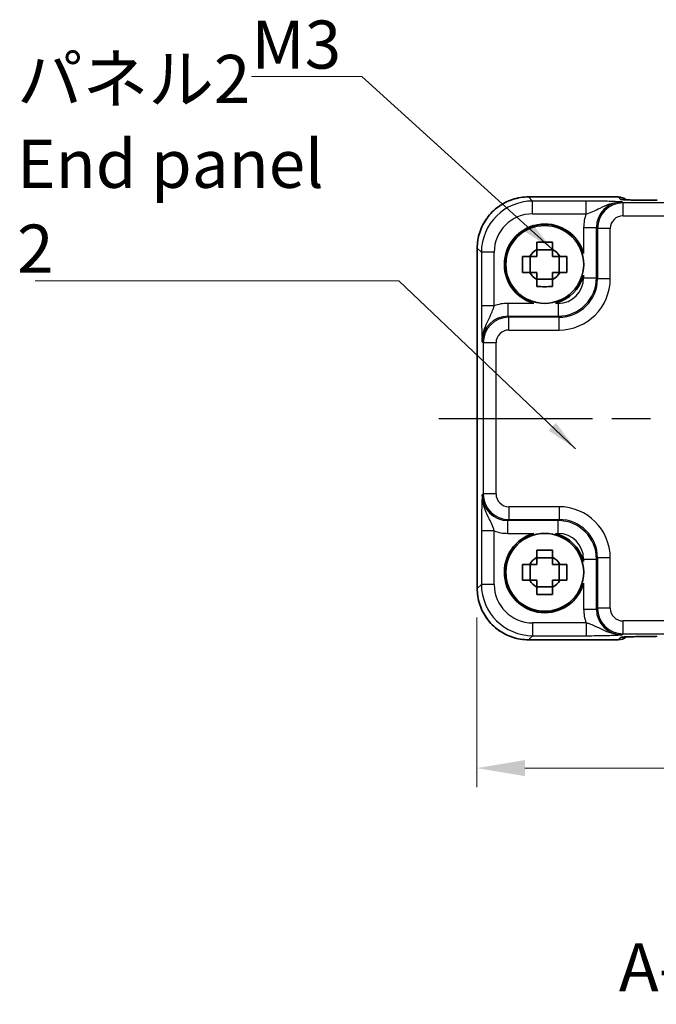
# Model space of a CAD drawing. Units: millimetres. Extents: x 14 to 1999, y 8 to 429.
# Drawn here: x 597 to 646, y 115 to 191 of the extents above; entities that cross this region are included whole.
import ezdxf

# ---------------------------------------------------------------- set-up
doc = ezdxf.new("R2010")
doc.units = ezdxf.units.MM
doc.linetypes.add('AM_ISO08W050', pattern=[18, 12, -1.5, 3, -1.5])
doc.layers.get('Defpoints').update_dxf_attribs({"lineweight": 25})
for name, color, linetype, lineweight in [('AM_7', 4, 'AM_ISO08W050', 25), ('Dimension (ISO)', 7, 'Continuous', 18), ('Dimension (ISO) @ 1', 7, 'Continuous', 18), ('Symbol (ISO)', 7, 'Continuous', 18), ('Visible (ISO)', 7, 'Continuous', 35), ('Visible Narrow (ISO)', 7, 'Continuous', 25)]:
    doc.layers.add(name, color=color, linetype=linetype, lineweight=lineweight)
doc.styles.add('Note Text (TK)', font='MS PGothic.ttf')
doc.dimstyles.new('Default - Method 1b (TK)', dxfattribs={"dimtxt": 2.5, "dimasz": 2.5, "dimexe": 1, "dimexo": 1.5, "dimgap": 1, "dimtad": 1, "dimtoh": 1, "dimrnd": 1e-08, "dimdsep": 46, "dimtxsty": 'Note Text (TK)', "dimcen": 0.09, "dimdle": 5, "dimclrd": 100, "dimclre": 100, "dimclrt": 7, "dimadec": 1, "dimazin": 1, "dimtfac": 1, "dimtmove": 0, "dimatfit": 3, "dimfxl": 0, "dimtolj": 1, "dimlwd": -1, "dimlwe": -1, "dimarcsym": 0})
doc.dimstyles.new('Default - Method 1b (TK)$7', dxfattribs={"dimtxt": 2.5, "dimasz": 2.5, "dimexe": 1, "dimexo": 1.5, "dimgap": 1, "dimtad": 1, "dimtoh": 1, "dimrnd": 1e-08, "dimdsep": 46, "dimtxsty": 'Note Text (TK)', "dimcen": 0.09, "dimdle": 5, "dimclrd": 256, "dimclre": 100, "dimclrt": 7, "dimadec": 1, "dimazin": 1, "dimtfac": 1, "dimtmove": 0, "dimatfit": 3, "dimfxl": 0, "dimtolj": 1, "dimlwd": -1, "dimlwe": -1, "dimarcsym": 0})

# ---------------------------------------------------------------- blocks, each defined once
blk = doc.blocks.new('*D51')
at = {"layer": 'Defpoints', "color": 0, "transparency": 16777216}
for p in [(632.447, 146.95), (687.047, 146.95), (687.047, 132.952)]:
    blk.add_point(p, dxfattribs=at)
at = {"layer": 'Dimension (ISO)', "color": 100, "transparency": 16777216}
for p, q in [((632.447, 144.7), (632.447, 131.452)), ((687.047, 144.7), (687.047, 131.452)), ((636.197, 132.952), (683.297, 132.952))]:
    blk.add_line(p, q, dxfattribs=at)
for points in [[(636.197, 133.577), (636.197, 132.327), (632.447, 132.952)], [(683.297, 133.577), (683.297, 132.327), (687.047, 132.952)]]:
    blk.add_solid(points, dxfattribs=at)
at = {"layer": 'Dimension (ISO)', "color": 7, "transparency": 16777216, "insert": (655.39, 136.327), "char_height": 3.75, "attachment_point": 4, "style": 'Note Text (TK)'}
blk.add_mtext('\\A1;54.6', dxfattribs=at)

msp = doc.modelspace()

# ---------------------------------------------------------------- linework, layer by layer
at = {"layer": 'AM_7'}
msp.add_line((629.4828, 160.216), (690.0118, 160.216), dxfattribs=at)
at = {"layer": 'Visible (ISO)'}
for p, q in [((636.481, 177.4805), (643.4686, 177.4805)), ((632.4828, 146.9497), (632.4828, 173.4823)), ((636.6108, 171.5993), (636.6108, 172.8326)), ((638.364, 173.3525), (637.1306, 173.3525)), ((638.8839, 171.5993), (638.8839, 172.8326)), ((637.1306, 171.0794), (638.364, 171.0794)), ((638.364, 149.3525), (637.1306, 149.3525)), ((636.6108, 147.5993), (636.6108, 148.8326)), ((638.8839, 147.5993), (638.8839, 148.8326)), ((637.1306, 147.0794), (638.364, 147.0794)), ((643.4686, 142.9515), (636.481, 142.9515))]:
    msp.add_line(p, q, dxfattribs=at)
for centre in [(637.7473, 172.216), (637.7473, 148.216)]:
    msp.add_circle(centre, 3.0363, dxfattribs=at)
for centre, radius, start, end in [((643.4686, 176.4805), 1, 50.595213, 90), ((637.7473, 172.216), 3.15, 15.576368, 254.423632), ((637.7473, 172.216), 1.3199, 117.854124, 152.145876), ((637.7473, 172.216), 1.3199, 27.854124, 62.145876), ((637.7473, 172.216), 1.3199, 207.854124, 242.145876), ((637.7473, 172.216), 1.3199, 297.854124, 332.145876), ((637.7473, 172.216), 3.15, 285.576368, 344.423632), ((637.7473, 148.216), 3.15, 105.576368, 344.423632), ((637.7473, 148.216), 3.15, 15.576368, 74.423632), ((637.7473, 148.216), 1.3199, 117.854124, 152.145876), ((637.7473, 148.216), 1.3199, 27.854124, 62.145876), ((637.7473, 148.216), 1.3199, 207.854124, 242.145876), ((637.7473, 148.216), 1.3199, 297.854124, 332.145876), ((643.4686, 143.9515), 1, 270, 309.402302)]:
    msp.add_arc(centre, radius, start, end, dxfattribs=at)
msp.add_ellipse((646.5168, 177.3022), major_axis=(-2.43, 0), ratio=0.0344117, start_param=1.5423196, end_param=1.570801, dxfattribs=at)
for points, knots in [([(636.481, 177.4805), (636.0623, 177.4805), (635.6436, 177.4142), (634.8471, 177.1555), (634.4695, 176.9631), (633.792, 176.471), (633.4923, 176.1713), (633.0001, 175.4938), (632.8078, 175.1161), (632.5491, 174.3197), (632.4828, 173.901), (632.4828, 173.4823)], [-0.7847892, -0.7847892, -0.7847892, -0.7847892, -0.4708735, -0.4708735, -0.1569578, -0.1569578, 0.1569578, 0.1569578, 0.4708735, 0.4708735, 0.7847892, 0.7847892, 0.7847892, 0.7847892]), ([(643.8375, 177.2688), (643.8375, 177.2688), (643.8429, 177.2682), (643.8683, 177.2659), (643.8974, 177.2637), (643.9945, 177.2579), (644.0756, 177.254), (644.3082, 177.2453), (644.4752, 177.2405), (644.8803, 177.2317), (645.125, 177.2277), (645.6501, 177.2219), (645.9305, 177.2199), (646.2925, 177.2188), (646.37, 177.2187), (646.4476, 177.2186)], [0.2305174, 0.2305174, 0.2305174, 0.2305174, 0.2942525, 0.2942525, 0.416771, 0.416771, 0.6129844, 0.6129844, 0.8850224, 0.8850224, 1.1912379, 1.1912379, 1.4974533, 1.4974533, 1.5804226, 1.5804226, 1.5804226, 1.5804226]), ([(637.1306, 173.9408), (637.3429, 173.9476), (637.5525, 173.9507), (637.9421, 173.9507), (638.1517, 173.9476), (638.364, 173.9408)], [3.30604206, 3.30604206, 3.30604206, 3.30604206, 3.36448844, 3.36448844, 3.42293481, 3.42293481, 3.42293481, 3.42293481]), ([(637.1306, 173.3829), (637.1306, 173.3901), (637.1306, 173.3974), (637.1306, 173.5826), (637.1306, 173.7616), (637.1306, 173.9408)], [3.670977729, 3.670977729, 3.670977729, 3.670977729, 3.673049643, 3.673049643, 3.724096085, 3.724096085, 3.724096085, 3.724096085]), ([(638.364, 173.9408), (638.364, 173.7616), (638.364, 173.5826), (638.364, 173.3974), (638.364, 173.3901), (638.364, 173.3829)], [3.390250872, 3.390250872, 3.390250872, 3.390250872, 3.441297314, 3.441297314, 3.443369228, 3.443369228, 3.443369228, 3.443369228]), ([(636.0225, 171.5993), (636.0157, 171.8116), (636.0126, 172.0212), (636.0126, 172.4108), (636.0157, 172.6204), (636.0225, 172.8326)], [3.30604206, 3.30604206, 3.30604206, 3.30604206, 3.36448844, 3.36448844, 3.42293481, 3.42293481, 3.42293481, 3.42293481]), ([(636.0225, 172.8326), (636.2017, 172.8326), (636.3807, 172.8326), (636.5659, 172.8326), (636.5731, 172.8326), (636.5804, 172.8326)], [3.390250872, 3.390250872, 3.390250872, 3.390250872, 3.441297314, 3.441297314, 3.443369228, 3.443369228, 3.443369228, 3.443369228]), ([(638.9142, 172.8326), (638.9215, 172.8326), (638.9287, 172.8326), (639.1139, 172.8326), (639.2929, 172.8326), (639.4721, 172.8326)], [3.670977729, 3.670977729, 3.670977729, 3.670977729, 3.673049643, 3.673049643, 3.724096085, 3.724096085, 3.724096085, 3.724096085]), ([(639.4721, 172.8326), (639.4789, 172.6204), (639.482, 172.4108), (639.482, 172.0212), (639.4789, 171.8116), (639.4721, 171.5993)], [3.30604206, 3.30604206, 3.30604206, 3.30604206, 3.36448844, 3.36448844, 3.42293481, 3.42293481, 3.42293481, 3.42293481]), ([(636.5804, 171.5993), (636.5731, 171.5993), (636.5659, 171.5993), (636.3807, 171.5993), (636.2017, 171.5993), (636.0225, 171.5993)], [3.670977729, 3.670977729, 3.670977729, 3.670977729, 3.673049643, 3.673049643, 3.724096085, 3.724096085, 3.724096085, 3.724096085]), ([(639.4721, 171.5993), (639.2929, 171.5993), (639.1139, 171.5993), (638.9287, 171.5993), (638.9215, 171.5993), (638.9142, 171.5993)], [3.390250872, 3.390250872, 3.390250872, 3.390250872, 3.441297314, 3.441297314, 3.443369228, 3.443369228, 3.443369228, 3.443369228]), ([(637.1306, 170.4911), (637.1306, 170.6704), (637.1306, 170.8494), (637.1306, 171.0346), (637.1306, 171.0418), (637.1306, 171.049)], [3.390250872, 3.390250872, 3.390250872, 3.390250872, 3.441297314, 3.441297314, 3.443369228, 3.443369228, 3.443369228, 3.443369228]), ([(638.364, 170.4911), (638.1517, 170.4844), (637.9421, 170.4813), (637.5525, 170.4813), (637.3429, 170.4844), (637.1306, 170.4911)], [3.30604206, 3.30604206, 3.30604206, 3.30604206, 3.36448844, 3.36448844, 3.42293481, 3.42293481, 3.42293481, 3.42293481]), ([(638.364, 171.049), (638.364, 171.0418), (638.364, 171.0346), (638.364, 170.8494), (638.364, 170.6704), (638.364, 170.4911)], [3.670977729, 3.670977729, 3.670977729, 3.670977729, 3.673049643, 3.673049643, 3.724096085, 3.724096085, 3.724096085, 3.724096085]), ([(637.1306, 149.9408), (637.3429, 149.9476), (637.5525, 149.9507), (637.9421, 149.9507), (638.1517, 149.9476), (638.364, 149.9408)], [3.30604206, 3.30604206, 3.30604206, 3.30604206, 3.36448844, 3.36448844, 3.42293481, 3.42293481, 3.42293481, 3.42293481]), ([(637.1306, 149.3829), (637.1306, 149.3901), (637.1306, 149.3974), (637.1306, 149.5826), (637.1306, 149.7616), (637.1306, 149.9408)], [3.670977729, 3.670977729, 3.670977729, 3.670977729, 3.673049643, 3.673049643, 3.724096085, 3.724096085, 3.724096085, 3.724096085]), ([(638.364, 149.9408), (638.364, 149.7616), (638.364, 149.5826), (638.364, 149.3974), (638.364, 149.3901), (638.364, 149.3829)], [3.390250872, 3.390250872, 3.390250872, 3.390250872, 3.441297314, 3.441297314, 3.443369228, 3.443369228, 3.443369228, 3.443369228]), ([(636.0225, 147.5993), (636.0157, 147.8116), (636.0126, 148.0212), (636.0126, 148.4108), (636.0157, 148.6204), (636.0225, 148.8326)], [3.30604206, 3.30604206, 3.30604206, 3.30604206, 3.36448844, 3.36448844, 3.42293481, 3.42293481, 3.42293481, 3.42293481]), ([(636.0225, 148.8326), (636.2017, 148.8326), (636.3807, 148.8326), (636.5659, 148.8326), (636.5731, 148.8326), (636.5804, 148.8326)], [3.390250872, 3.390250872, 3.390250872, 3.390250872, 3.441297314, 3.441297314, 3.443369228, 3.443369228, 3.443369228, 3.443369228]), ([(638.9142, 148.8326), (638.9215, 148.8326), (638.9287, 148.8326), (639.1139, 148.8326), (639.2929, 148.8326), (639.4721, 148.8326)], [3.670977729, 3.670977729, 3.670977729, 3.670977729, 3.673049643, 3.673049643, 3.724096085, 3.724096085, 3.724096085, 3.724096085]), ([(639.4721, 148.8326), (639.4789, 148.6204), (639.482, 148.4108), (639.482, 148.0212), (639.4789, 147.8116), (639.4721, 147.5993)], [3.30604206, 3.30604206, 3.30604206, 3.30604206, 3.36448844, 3.36448844, 3.42293481, 3.42293481, 3.42293481, 3.42293481]), ([(636.5804, 147.5993), (636.5731, 147.5993), (636.5659, 147.5993), (636.3807, 147.5993), (636.2017, 147.5993), (636.0225, 147.5993)], [3.670977729, 3.670977729, 3.670977729, 3.670977729, 3.673049643, 3.673049643, 3.724096085, 3.724096085, 3.724096085, 3.724096085]), ([(639.4721, 147.5993), (639.2929, 147.5993), (639.1139, 147.5993), (638.9287, 147.5993), (638.9215, 147.5993), (638.9142, 147.5993)], [3.390250872, 3.390250872, 3.390250872, 3.390250872, 3.441297314, 3.441297314, 3.443369228, 3.443369228, 3.443369228, 3.443369228]), ([(632.4828, 146.9497), (632.4828, 146.5309), (632.5491, 146.1123), (632.8078, 145.3158), (633.0001, 144.9381), (633.4923, 144.2607), (633.792, 143.961), (634.4695, 143.4688), (634.8471, 143.2764), (635.6436, 143.0178), (636.0623, 142.9515), (636.481, 142.9515)], [-0.7847892, -0.7847892, -0.7847892, -0.7847892, -0.4708735, -0.4708735, -0.1569578, -0.1569578, 0.1569578, 0.1569578, 0.4708735, 0.4708735, 0.7847892, 0.7847892, 0.7847892, 0.7847892]), ([(637.1306, 146.4911), (637.1306, 146.6704), (637.1306, 146.8494), (637.1306, 147.0346), (637.1306, 147.0418), (637.1306, 147.049)], [3.390250872, 3.390250872, 3.390250872, 3.390250872, 3.441297314, 3.441297314, 3.443369228, 3.443369228, 3.443369228, 3.443369228]), ([(638.364, 147.049), (638.364, 147.0418), (638.364, 147.0346), (638.364, 146.8494), (638.364, 146.6704), (638.364, 146.4911)], [3.670977729, 3.670977729, 3.670977729, 3.670977729, 3.673049643, 3.673049643, 3.724096085, 3.724096085, 3.724096085, 3.724096085]), ([(638.364, 146.4911), (638.1517, 146.4844), (637.9421, 146.4813), (637.5525, 146.4813), (637.3429, 146.4844), (637.1306, 146.4911)], [3.30604206, 3.30604206, 3.30604206, 3.30604206, 3.36448844, 3.36448844, 3.42293481, 3.42293481, 3.42293481, 3.42293481]), ([(646.4476, 143.2134), (646.1613, 143.2131), (645.8758, 143.2117), (645.3334, 143.2069), (645.0765, 143.2035), (644.6166, 143.195), (644.4135, 143.1899), (644.0943, 143.1791), (643.9722, 143.1732), (643.8772, 143.1667), (643.8598, 143.1653), (643.8418, 143.1636), (643.8375, 143.1631), (643.8375, 143.1631)], [-1.5804226, -1.5804226, -1.5804226, -1.5804226, -1.2742071, -1.2742071, -0.9679917, -0.9679917, -0.6617762, -0.6617762, -0.3745133, -0.3745133, -0.287532, -0.287532, -0.2305174, -0.2305174, -0.2305174, -0.2305174])]:
    msp.add_open_spline(points, degree=3, knots=knots, dxfattribs=at)
for points, weights in [([(637.1306, 172.8326), (636.9117, 172.8326), (636.5804, 172.8326)], [1.34857665954, 1.22155355564, 1.03676136743]), ([(637.1306, 173.3829), (637.1306, 173.0516), (637.1306, 172.8326)], [1.03676136743, 1.22155355564, 1.34857665953]), ([(638.364, 172.8326), (638.364, 173.0516), (638.364, 173.3829)], [1.34857665954, 1.22155355564, 1.03676136743]), ([(638.9142, 172.8326), (638.5829, 172.8326), (638.364, 172.8326)], [1.03676136743, 1.22155355564, 1.34857665953]), ([(636.5804, 171.5993), (636.9117, 171.5993), (637.1306, 171.5993)], [1.03676136743, 1.22155355564, 1.34857665953]), ([(637.1306, 171.5993), (637.1306, 171.3804), (637.1306, 171.049)], [1.34857665954, 1.22155355564, 1.03676136743]), ([(638.364, 171.049), (638.364, 171.3804), (638.364, 171.5993)], [1.03676136743, 1.22155355564, 1.34857665953]), ([(638.364, 171.5993), (638.5829, 171.5993), (638.9142, 171.5993)], [1.34857665954, 1.22155355564, 1.03676136743]), ([(637.1306, 149.3829), (637.1306, 149.0516), (637.1306, 148.8326)], [1.03676136743, 1.22155355564, 1.34857665953]), ([(638.364, 148.8326), (638.364, 149.0516), (638.364, 149.3829)], [1.34857665954, 1.22155355564, 1.03676136743]), ([(637.1306, 148.8326), (636.9117, 148.8326), (636.5804, 148.8326)], [1.34857665954, 1.22155355564, 1.03676136743]), ([(638.9142, 148.8326), (638.5829, 148.8326), (638.364, 148.8326)], [1.03676136743, 1.22155355564, 1.34857665953]), ([(636.5804, 147.5993), (636.9117, 147.5993), (637.1306, 147.5993)], [1.03676136743, 1.22155355564, 1.34857665953]), ([(637.1306, 147.5993), (637.1306, 147.3804), (637.1306, 147.049)], [1.34857665954, 1.22155355564, 1.03676136743]), ([(638.364, 147.049), (638.364, 147.3804), (638.364, 147.5993)], [1.03676136743, 1.22155355564, 1.34857665953]), ([(638.364, 147.5993), (638.5829, 147.5993), (638.9142, 147.5993)], [1.34857665954, 1.22155355564, 1.03676136743])]:
    msp.add_rational_spline(points, weights, degree=2, dxfattribs=at)
at = {"layer": 'Visible Narrow (ISO)'}
for p, q in [((636.481, 177.4798), (636.481, 177.4805)), ((636.481, 177.4798), (643.4686, 177.4798)), ((636.8023, 177.1586), (636.481, 177.4798)), ((643.4686, 177.4805), (643.4686, 177.4798)), ((643.4686, 177.4798), (643.6607, 177.2878)), ((636.8023, 176.1592), (636.8023, 177.1586)), ((640.9777, 177.1586), (636.8023, 177.1586)), ((640.9777, 176.1592), (640.9777, 177.1586)), ((643.8591, 177.0119), (643.7798, 177.0912)), ((643.8591, 176.0125), (643.8591, 177.0119)), ((675.6356, 177.0119), (643.8591, 177.0119)), ((636.8023, 176.1592), (640.9777, 176.1592)), ((643.8591, 176.0125), (675.6356, 176.0125)), ((640.7816, 175.0924), (641.781, 175.0924)), ((640.7816, 175.0924), (640.7816, 173.0618)), ((641.781, 175.0924), (641.8603, 175.0131)), ((641.781, 171.1805), (641.781, 175.0924)), ((642.8597, 175.0131), (641.8603, 175.0131)), ((641.8603, 175.0131), (641.8603, 171.1012)), ((642.8597, 171.1012), (642.8597, 175.0131)), ((632.4834, 173.4823), (632.4828, 173.4823)), ((632.4834, 146.9497), (632.4834, 173.4823)), ((632.4834, 173.4823), (632.8047, 173.161)), ((632.8047, 173.161), (632.8047, 168.9856)), ((633.8041, 173.161), (632.8047, 173.161)), ((633.8041, 168.9856), (633.8041, 173.161)), ((640.7816, 171.3701), (640.7816, 171.1805)), ((640.7816, 171.1805), (641.781, 171.1805)), ((641.8603, 171.1012), (641.781, 171.1805)), ((642.8597, 171.1012), (641.8603, 171.1012)), ((633.8041, 168.9856), (632.8047, 168.9856)), ((634.8709, 169.1817), (634.8709, 168.1823)), ((636.9015, 169.1817), (634.8709, 169.1817)), ((638.7828, 169.1817), (638.5932, 169.1817)), ((638.7828, 169.1817), (638.7828, 168.1823)), ((634.9502, 168.103), (634.8709, 168.1823)), ((634.8709, 168.1823), (638.7828, 168.1823)), ((638.7828, 168.1823), (638.8621, 168.103)), ((634.9502, 167.1036), (634.9502, 168.103)), ((638.8621, 168.103), (634.9502, 168.103)), ((638.8621, 167.1036), (638.8621, 168.103)), ((634.9502, 167.1036), (638.8621, 167.1036)), ((632.8721, 166.1835), (632.9514, 166.1042)), ((632.9514, 166.1042), (632.9514, 154.3277)), ((633.9508, 166.1042), (632.9514, 166.1042)), ((633.9508, 154.3277), (633.9508, 166.1042)), ((632.9514, 154.3277), (632.8721, 154.2485)), ((633.9508, 154.3277), (632.9514, 154.3277)), ((634.9502, 153.3283), (634.9502, 152.3289)), ((638.8621, 153.3283), (634.9502, 153.3283)), ((638.8621, 153.3283), (638.8621, 152.3289)), ((634.8709, 152.2497), (634.9502, 152.3289)), ((634.8709, 151.2503), (634.8709, 152.2497)), ((638.7828, 152.2497), (634.8709, 152.2497)), ((634.9502, 152.3289), (638.8621, 152.3289)), ((638.8621, 152.3289), (638.7828, 152.2497)), ((638.7828, 151.2503), (638.7828, 152.2497)), ((632.8047, 151.4463), (632.8047, 147.271)), ((633.8041, 151.4463), (632.8047, 151.4463)), ((633.8041, 147.271), (633.8041, 151.4463)), ((634.8709, 151.2503), (636.9015, 151.2503)), ((638.5932, 151.2503), (638.7828, 151.2503)), ((640.7816, 149.2515), (641.781, 149.2515)), ((640.7816, 149.2515), (640.7816, 149.0618)), ((641.781, 149.2515), (641.8603, 149.3308)), ((641.781, 145.3396), (641.781, 149.2515)), ((642.8597, 149.3308), (641.8603, 149.3308)), ((641.8603, 149.3308), (641.8603, 145.4188)), ((642.8597, 145.4188), (642.8597, 149.3308)), ((632.4834, 146.9497), (632.4828, 146.9497)), ((632.8047, 147.271), (632.4834, 146.9497)), ((633.8041, 147.271), (632.8047, 147.271)), ((640.7816, 147.3701), (640.7816, 145.3396)), ((640.7816, 145.3396), (641.781, 145.3396)), ((641.8603, 145.4188), (641.781, 145.3396)), ((642.8597, 145.4188), (641.8603, 145.4188)), ((643.8591, 143.4201), (643.8591, 144.4194)), ((675.6356, 144.4194), (643.8591, 144.4194)), ((636.8023, 144.2728), (636.8023, 143.2734)), ((640.9777, 144.2728), (636.8023, 144.2728)), ((640.9777, 144.2728), (640.9777, 143.2734)), ((636.481, 142.9521), (636.8023, 143.2734)), ((636.481, 142.9521), (636.481, 142.9515)), ((643.4686, 142.9521), (636.481, 142.9521)), ((636.8023, 143.2734), (640.9777, 143.2734)), ((643.6607, 143.1442), (643.4686, 142.9521)), ((643.4686, 142.9521), (643.4686, 142.9515)), ((643.7798, 143.3408), (643.8591, 143.4201)), ((643.8591, 143.4201), (675.6356, 143.4201))]:
    msp.add_line(p, q, dxfattribs=at)
for centre, major_axis, ratio, start_param, end_param in [((636.4847, 173.4786), (-2.8302, 2.8302), 0.9993906, 5.4983961, 7.0679745), ((643.4686, 176.4805), (0.7071, 0.7071), 0.9987828, 0.0977885, 0.7860072), ((636.8059, 173.1574), (-2.8302, 2.8302), 0.9993906, 5.4983961, 7.0679745), ((643.7834, 175.0887), (-1.4177, 1.4177), 0.9975692, 5.4983961, 7.0679745), ((643.8603, 175.0119), (-1.4142, 1.4142), 0.9999993, 5.4983961, 7.0679745), ((643.6607, 176.2884), (-0.7071, -0.7071), 0.9987828, 3.7168511, 3.9275998), ((646.4891, 177.2878), (-2.8293, 0.0017), 0.0246777, 0.0247027, 1.55578), ((646.4466, 176.2186), (0.001, 1), 0.0280618, 0, 0.0349203), ((636.8059, 173.1574), (-2.1239, 2.1239), 0.9987828, 5.4983961, 7.0679745), ((643.7834, 175.0887), (-2.1239, 2.1239), 0.9987828, 0.4213814, 0.7847892), ((643.8603, 175.0119), (-0.708, 0.708), 0.9987828, 5.4983961, 7.0679745), ((638.7804, 171.1829), (2.1222, -2.1222), 0.9995934, 5.4983961, 7.0679745), ((638.7804, 171.1829), (1.4159, -1.4159), 0.9987828, 5.4983961, 7.0679745), ((638.8572, 171.1061), (2.8319, -2.8319), 0.9987828, 5.4983961, 7.0679745), ((638.8572, 171.1061), (2.1256, -2.1256), 0.9979734, 5.4983961, 7.0679745), ((634.8746, 166.1798), (-2.1239, 2.1239), 0.9987828, 5.4983961, 5.8618039), ((634.8746, 166.1798), (-1.4177, 1.4177), 0.9975692, 5.4983961, 7.0679745), ((634.9514, 166.103), (-1.4142, 1.4142), 0.9999993, 5.4983961, 7.0679745), ((634.9514, 166.103), (-0.708, 0.708), 0.9987828, 5.4983961, 7.0679745), ((634.9514, 154.3289), (-1.4142, -1.4142), 0.9999993, 5.4983961, 7.0679745), ((634.9514, 154.3289), (-0.708, -0.708), 0.9987828, 5.4983961, 7.0679745), ((634.8746, 154.2521), (-1.4177, -1.4177), 0.9975692, 5.4983961, 7.0679745), ((638.8572, 149.3259), (2.8319, 2.8319), 0.9987828, 5.4983961, 7.0679745), ((638.7804, 149.2491), (2.1222, 2.1222), 0.9995934, 5.4983961, 7.0679745), ((638.8572, 149.3259), (2.1256, 2.1256), 0.9979734, 5.4983961, 7.0679745), ((634.8746, 154.2521), (-2.1239, -2.1239), 0.9987828, 0.4213814, 0.7847892), ((638.7804, 149.2491), (1.4159, 1.4159), 0.9987828, 5.4983961, 7.0679745), ((636.4847, 146.9533), (-2.8302, -2.8302), 0.9993906, 5.4983961, 7.0679745), ((636.8059, 147.2746), (-2.8302, -2.8302), 0.9993906, 5.4983961, 7.0679745), ((636.8059, 147.2746), (-2.1239, -2.1239), 0.9987828, 5.4983961, 7.0679745), ((643.7834, 145.3432), (-2.1239, -2.1239), 0.9987828, 5.4983961, 5.8618039), ((643.7834, 145.3432), (-1.4177, -1.4177), 0.9975692, 5.4983961, 7.0679745), ((643.8603, 145.4201), (-1.4142, -1.4142), 0.9999993, 5.4983961, 7.0679745), ((643.8603, 145.4201), (-0.708, -0.708), 0.9987828, 5.4983961, 7.0679745), ((643.4686, 143.9515), (0.7071, -0.7071), 0.9987828, 5.4971782, 6.1853533), ((646.4891, 143.1442), (-2.8293, -0.0017), 0.0246777, 4.7274053, 6.2584826), ((643.6607, 144.1436), (-0.7071, 0.7071), 0.9987828, 2.3555855, 2.5663646), ((646.4466, 144.2134), (0.001, -1), 0.0280618, 6.248265, 6.2831853)]:
    msp.add_ellipse(centre, major_axis=major_axis, ratio=ratio, start_param=start_param, end_param=end_param, dxfattribs=at)
for points, knots in [([(643.7798, 177.0912), (643.6095, 177.0996), (643.4349, 177.108), (643.0527, 177.1238), (642.8454, 177.1312), (642.6131, 177.1375), (642.3802, 177.1439), (642.12, 177.1492), (641.5692, 177.1565), (641.2714, 177.1586), (640.9777, 177.1586)], [-0.00063885, -0.00063885, -0.00063885, -0.00063885, 0.08774941, 0.08774941, 0.17613767, 0.17613767, 0.17613767, 0.26478125, 0.26478125, 0.35291419, 0.35291419, 0.35291419, 0.35291419]), ([(640.9777, 176.1592), (641.1431, 176.208), (641.3178, 176.2686), (641.6774, 176.4187), (641.8673, 176.5116), (642.08, 176.6159), (642.2922, 176.7199), (642.5309, 176.8372), (643.1031, 177.0286), (643.4398, 177.0954), (643.7798, 177.0912)], [-0.35291419, -0.35291419, -0.35291419, -0.35291419, -0.26478125, -0.26478125, -0.17613767, -0.17613767, -0.17613767, -0.08774941, -0.08774941, 0.00063885, 0.00063885, 0.00063885, 0.00063885]), ([(646.4466, 177.218), (646.4583, 177.218), (646.47, 177.218), (646.4934, 177.218), (646.5051, 177.218), (646.5168, 177.218)], [-0.0070191098, -0.0070191098, -0.0070191098, -0.0070191098, -0.0035095549, -0.0035095549, 0, 0, 0, 0]), ([(632.8047, 168.9856), (632.8047, 168.8387), (632.8052, 168.6908), (632.8077, 168.3124), (632.8105, 168.0882), (632.8187, 167.6114), (632.8248, 167.3677), (632.8376, 166.9644), (632.844, 166.7955), (632.8577, 166.4777), (632.865, 166.3291), (632.8721, 166.1835)], [0, 0, 0, 0, 0.04407073, 0.04407073, 0.11458389, 0.11458389, 0.2030746, 0.2030746, 0.27799713, 0.27799713, 0.35355304, 0.35355304, 0.35355304, 0.35355304]), ([(632.8721, 166.1835), (632.8685, 166.4741), (632.916, 166.7637), (633.0643, 167.2721), (633.1608, 167.4923), (633.3608, 167.9163), (633.4635, 168.1148), (633.6157, 168.4508), (633.6729, 168.5921), (633.7524, 168.8178), (633.7797, 168.9029), (633.8041, 168.9856)], [-0.35355304, -0.35355304, -0.35355304, -0.35355304, -0.27799713, -0.27799713, -0.2030746, -0.2030746, -0.11458389, -0.11458389, -0.04407073, -0.04407073, 0, 0, 0, 0]), ([(632.8721, 154.2485), (632.8637, 154.0782), (632.8553, 153.9036), (632.8395, 153.5214), (632.8321, 153.314), (632.8258, 153.0818), (632.8194, 152.8489), (632.8141, 152.5886), (632.8068, 152.0379), (632.8047, 151.7401), (632.8047, 151.4463)], [-0.00063885, -0.00063885, -0.00063885, -0.00063885, 0.08774941, 0.08774941, 0.17613767, 0.17613767, 0.17613767, 0.26478125, 0.26478125, 0.35291419, 0.35291419, 0.35291419, 0.35291419]), ([(633.8041, 151.4463), (633.7553, 151.6118), (633.6947, 151.7864), (633.5446, 152.1461), (633.4517, 152.3359), (633.3474, 152.5487), (633.2434, 152.7608), (633.126, 152.9995), (632.9347, 153.5718), (632.8679, 153.9085), (632.8721, 154.2485)], [-0.35291419, -0.35291419, -0.35291419, -0.35291419, -0.26478125, -0.26478125, -0.17613767, -0.17613767, -0.17613767, -0.08774941, -0.08774941, 0.00063885, 0.00063885, 0.00063885, 0.00063885]), ([(643.7798, 143.3408), (643.4892, 143.3372), (643.1996, 143.3847), (642.6912, 143.533), (642.471, 143.6294), (642.047, 143.8295), (641.8485, 143.9321), (641.5125, 144.0844), (641.3712, 144.1416), (641.1455, 144.2211), (641.0604, 144.2484), (640.9777, 144.2728)], [-0.35355304, -0.35355304, -0.35355304, -0.35355304, -0.27799713, -0.27799713, -0.2030746, -0.2030746, -0.11458389, -0.11458389, -0.04407073, -0.04407073, 0, 0, 0, 0]), ([(640.9777, 143.2734), (641.1246, 143.2734), (641.2725, 143.2739), (641.6509, 143.2764), (641.8751, 143.2791), (642.3519, 143.2874), (642.5955, 143.2935), (642.9989, 143.3062), (643.1678, 143.3127), (643.4856, 143.3264), (643.6342, 143.3336), (643.7798, 143.3408)], [0, 0, 0, 0, 0.04407073, 0.04407073, 0.11458389, 0.11458389, 0.2030746, 0.2030746, 0.27799713, 0.27799713, 0.35355304, 0.35355304, 0.35355304, 0.35355304]), ([(646.5168, 143.214), (646.5051, 143.214), (646.4934, 143.214), (646.47, 143.214), (646.4583, 143.214), (646.4466, 143.214)], [-0.0070191098, -0.0070191098, -0.0070191098, -0.0070191098, -0.0035095549, -0.0035095549, 0, 0, 0, 0])]:
    msp.add_open_spline(points, degree=3, knots=knots, dxfattribs=at)

# ---------------------------------------------------------------- texts
at = {"layer": 'Symbol (ISO)', "color": 7, "insert": (614.8767, 187.4805), "char_height": 3.75, "attachment_point": 7, "line_spacing_factor": 1.5, "style": 'Note Text (TK)'}
msp.add_mtext('{\\fＭＳ Ｐゴシック|b0|i0;M3}', dxfattribs=at)
at = {"layer": 'Symbol (ISO)', "color": 7, "insert": (596.5979, 171.5725), "char_height": 3.75, "width": 27.258772, "attachment_point": 7, "line_spacing_factor": 1.058182, "style": 'Note Text (TK)'}
msp.add_mtext('{\\fＭＳ Ｐゴシック|b0|i0;パネル2\\P\\fＭＳ Ｐゴシック|b0|i0;End panel 2}', dxfattribs=at)
at = {"layer": 'Symbol (ISO)', "color": 7, "insert": (643.5254, 114.3669), "char_height": 3.75, "attachment_point": 7, "style": 'Note Text (TK)'}
msp.add_mtext('A-A ( 1 : 1.5 )', dxfattribs=at)

# ---------------------------------------------------------------- dimensions: what is measured, and where the dimension line sits
at = {"layer": 'Dimension (ISO) @ 1', "color": 100, "true_color": 0x00ff3f}
dim = msp.add_linear_dim(base=(687.0473, 132.9515), p1=(632.4473, 146.9497), p2=(687.0473, 146.9497), dimstyle='Default - Method 1b (TK)', override={"dimscale": 1, "dimtxt": 3.75, "dimasz": 3.75, "dimexe": 1.5, "dimexo": 2.25, "dimgap": 1.5, "dimtoh": 0, "dimcen": 0.135, "dimtix": 0, "dimtofl": 0, "dimtmove": 0, "dimatfit": 1}, dxfattribs=at)
dim.commit()
dim.dimension.update_dxf_attribs({"geometry": '*D51', "text_midpoint": (659.7473, 132.9515), "dimtype": 128})

# ---------------------------------------------------------------- leaders
at = {"layer": 'Symbol (ISO)', "color": 100, "true_color": 0x00ff40, "annotation_type": 0, "has_hookline": 1, "hookline_direction": 1}
for points, text_width in [([(638.364, 173.3829), (623.4917, 186.8555), (620.9917, 186.8555)], 6.1151), ([(640.1462, 157.8467), (626.3566, 170.9475), (623.8566, 170.9475)], 25.8452)]:
    msp.add_leader(points, dimstyle='Default - Method 1b (TK)$7', override={"dimgap": 0, "dimtad": 1}, dxfattribs=dict(at, text_width=text_width))

doc.saveas('drawing.dxf')
